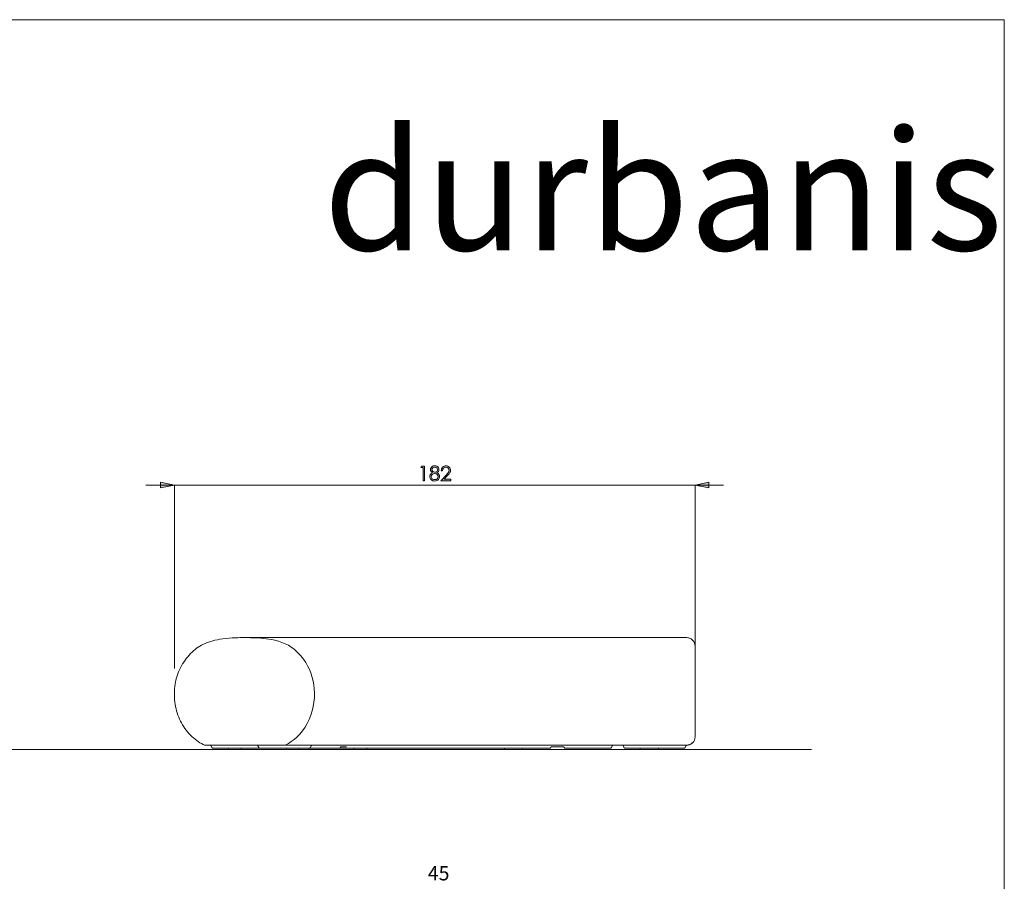
# Model space of a CAD drawing. Units: inches. Extents: x 0 to 1188, y 0 to 840.
# Drawn here: x 844 to 1188, y 539 to 840 of the extents above; entities that cross this region are included whole.
import ezdxf

# ---------------------------------------------------------------- set-up
doc = ezdxf.new("R2010")
doc.units = ezdxf.units.IN
doc.header["$MEASUREMENT"] = 0
doc.layers.add('Capa 1', color=7, linetype='Continuous')

# ---------------------------------------------------------------- blocks, each defined once
blk = doc.blocks.new('block 2')
at = {"layer": 'Capa 1', "lineweight": 0}
blk.add_lwpolyline([(0, 0), (297, 0), (297, 210), (0, 210), (0, 0)], dxfattribs=at)
at = {"layer": 'Capa 1', "color": 7, "true_color": 0xffffff, "insert": (237.486, 189.852), "char_height": 10.4902, "attachment_point": 7}
blk.add_mtext('\\fHarabara|b0|i0|c0|p34;\\W1;durbanis', dxfattribs=at)
blk = doc.blocks.new('block 3')
at = {"layer": 'Capa 1'}
h = blk.add_hatch(color=251, dxfattribs=at)
h.dxf.hatch_style = 2
h.paths.add_polyline_path([(246.082, 170.986), (246.331, 170.986), (246.331, 169.719), (246.206, 169.719), (246.206, 170.862), (246.007, 170.862)])
edge = h.paths.add_edge_path()
edge.add_spline(control_points=[(247.913, 170.59), (247.913, 170.59), (247.791, 170.59), (247.791, 170.59), (247.795, 170.715), (247.836, 170.818), (247.917, 170.898), (247.997, 170.978), (248.095, 171.018), (248.213, 171.018), (248.33, 171.018), (248.424, 170.981), (248.496, 170.905), (248.568, 170.83), (248.604, 170.741), (248.604, 170.639), (248.604, 170.567), (248.586, 170.5), (248.552, 170.437), (248.518, 170.374), (248.451, 170.289), (248.352, 170.181), (248.352, 170.181), (248.037, 169.841), (248.037, 169.841), (248.037, 169.841), (248.621, 169.841), (248.621, 169.841), (248.621, 169.841), (248.621, 169.719), (248.621, 169.719), (248.621, 169.719), (247.761, 169.719), (247.761, 169.719), (247.761, 169.719), (248.245, 170.243), (248.245, 170.243), (248.343, 170.348), (248.407, 170.426), (248.436, 170.476), (248.466, 170.527), (248.481, 170.581), (248.481, 170.637), (248.481, 170.709), (248.454, 170.77), (248.401, 170.821), (248.348, 170.873), (248.283, 170.898), (248.206, 170.898), (248.125, 170.898), (248.058, 170.871), (248.004, 170.818), (247.951, 170.763), (247.92, 170.688), (247.913, 170.59)], knot_values=[0, 0, 0, 0, 0.352778, 0.352778, 0.352778, 0.705556, 0.705556, 0.705556, 1.058333, 1.058333, 1.058333, 1.411111, 1.411111, 1.411111, 1.763889, 1.763889, 1.763889, 2.116667, 2.116667, 2.116667, 2.469444, 2.469444, 2.469444, 2.822222, 2.822222, 2.822222, 3.175, 3.175, 3.175, 3.527778, 3.527778, 3.527778, 3.880556, 3.880556, 3.880556, 4.233333, 4.233333, 4.233333, 4.586111, 4.586111, 4.586111, 4.938889, 4.938889, 4.938889, 5.291667, 5.291667, 5.291667, 5.644444, 5.644444, 5.644444, 5.997222, 5.997222, 5.997222, 6.35, 6.35, 6.35, 6.35], degree=3, periodic=0)
edge.add_line((247.913, 170.59), (247.913, 170.59))
edge = h.paths.add_edge_path()
edge.add_spline(control_points=[(247.221, 170.895), (247.151, 170.895), (247.094, 170.874), (247.048, 170.833), (247.002, 170.792), (246.98, 170.743), (246.98, 170.686), (246.98, 170.63), (247.004, 170.579), (247.053, 170.534), (247.102, 170.488), (247.16, 170.465), (247.225, 170.465), (247.267, 170.465), (247.307, 170.475), (247.344, 170.496), (247.381, 170.517), (247.411, 170.545), (247.432, 170.581), (247.453, 170.617), (247.463, 170.653), (247.463, 170.689), (247.463, 170.74), (247.442, 170.787), (247.401, 170.83), (247.359, 170.873), (247.3, 170.895), (247.221, 170.895)], knot_values=[0, 0, 0, 0, 0.352778, 0.352778, 0.352778, 0.705556, 0.705556, 0.705556, 1.058333, 1.058333, 1.058333, 1.411111, 1.411111, 1.411111, 1.763889, 1.763889, 1.763889, 2.116667, 2.116667, 2.116667, 2.469444, 2.469444, 2.469444, 2.822222, 2.822222, 2.822222, 3.175, 3.175, 3.175, 3.175], degree=3, periodic=0)
edge.add_line((247.221, 170.895), (247.221, 170.895))
edge = h.paths.add_edge_path()
edge.add_spline(control_points=[(247.227, 170.35), (247.14, 170.35), (247.067, 170.322), (247.008, 170.266), (246.949, 170.209), (246.919, 170.143), (246.919, 170.068), (246.919, 170.022), (246.932, 169.978), (246.957, 169.936), (246.982, 169.895), (247.018, 169.863), (247.063, 169.841), (247.108, 169.818), (247.161, 169.807), (247.22, 169.807), (247.312, 169.807), (247.386, 169.834), (247.44, 169.889), (247.494, 169.943), (247.522, 170.007), (247.522, 170.08), (247.522, 170.151), (247.493, 170.214), (247.435, 170.268), (247.378, 170.323), (247.308, 170.35), (247.227, 170.35)], knot_values=[0, 0, 0, 0, 0.352778, 0.352778, 0.352778, 0.705556, 0.705556, 0.705556, 1.058333, 1.058333, 1.058333, 1.411111, 1.411111, 1.411111, 1.763889, 1.763889, 1.763889, 2.116667, 2.116667, 2.116667, 2.469444, 2.469444, 2.469444, 2.822222, 2.822222, 2.822222, 3.175, 3.175, 3.175, 3.175], degree=3, periodic=0)
edge.add_line((247.227, 170.35), (247.227, 170.35))
edge = h.paths.add_edge_path()
edge.add_spline(control_points=[(247.41, 170.414), (247.495, 170.372), (247.556, 170.323), (247.593, 170.269), (247.63, 170.214), (247.649, 170.152), (247.649, 170.083), (247.649, 169.985), (247.617, 169.899), (247.554, 169.824), (247.476, 169.733), (247.364, 169.687), (247.219, 169.687), (247.079, 169.687), (246.972, 169.727), (246.9, 169.808), (246.828, 169.888), (246.792, 169.976), (246.792, 170.072), (246.792, 170.143), (246.811, 170.207), (246.849, 170.263), (246.886, 170.32), (246.95, 170.37), (247.038, 170.414), (246.976, 170.446), (246.929, 170.486), (246.899, 170.534), (246.868, 170.582), (246.852, 170.633), (246.852, 170.687), (246.852, 170.742), (246.869, 170.796), (246.902, 170.849), (246.935, 170.901), (246.98, 170.943), (247.038, 170.973), (247.097, 171.003), (247.16, 171.018), (247.227, 171.018), (247.293, 171.018), (247.355, 171.003), (247.411, 170.972), (247.467, 170.942), (247.511, 170.901), (247.543, 170.848), (247.575, 170.796), (247.591, 170.741), (247.591, 170.684), (247.591, 170.626), (247.575, 170.576), (247.545, 170.53), (247.515, 170.486), (247.47, 170.447), (247.41, 170.414)], knot_values=[0, 0, 0, 0, 0.352778, 0.352778, 0.352778, 0.705556, 0.705556, 0.705556, 1.058333, 1.058333, 1.058333, 1.411111, 1.411111, 1.411111, 1.763889, 1.763889, 1.763889, 2.116667, 2.116667, 2.116667, 2.469444, 2.469444, 2.469444, 2.822222, 2.822222, 2.822222, 3.175, 3.175, 3.175, 3.527778, 3.527778, 3.527778, 3.880556, 3.880556, 3.880556, 4.233333, 4.233333, 4.233333, 4.586111, 4.586111, 4.586111, 4.938889, 4.938889, 4.938889, 5.291667, 5.291667, 5.291667, 5.644444, 5.644444, 5.644444, 5.997222, 5.997222, 5.997222, 6.35, 6.35, 6.35, 6.35], degree=3, periodic=0)
edge.add_line((247.41, 170.414), (247.41, 170.414))
at = {"layer": 'Capa 1', "lineweight": 0}
blk.add_lwpolyline([(0, 0), (297, 0), (297, 210), (0, 210), (0, 0)], dxfattribs=at)
at = {"layer": 'Capa 1', "color": 251, "lineweight": 0}
blk.add_lwpolyline([(246.082, 170.986), (246.331, 170.986), (246.331, 169.719), (246.206, 169.719), (246.206, 170.862), (246.007, 170.862), (246.082, 170.986)], dxfattribs=at)
for points, knots in [([(247.41, 170.414), (247.495, 170.372), (247.556, 170.323), (247.593, 170.269), (247.63, 170.214), (247.649, 170.152), (247.649, 170.083), (247.649, 169.985), (247.617, 169.899), (247.554, 169.824), (247.476, 169.733), (247.364, 169.687), (247.219, 169.687), (247.079, 169.687), (246.972, 169.727), (246.9, 169.808), (246.828, 169.888), (246.792, 169.976), (246.792, 170.072), (246.792, 170.143), (246.811, 170.207), (246.849, 170.263), (246.886, 170.32), (246.95, 170.37), (247.038, 170.414), (246.976, 170.446), (246.929, 170.486), (246.899, 170.534), (246.868, 170.582), (246.852, 170.633), (246.852, 170.687), (246.852, 170.742), (246.869, 170.796), (246.902, 170.849), (246.935, 170.901), (246.98, 170.943), (247.038, 170.973), (247.097, 171.003), (247.16, 171.018), (247.227, 171.018), (247.293, 171.018), (247.355, 171.003), (247.411, 170.972), (247.467, 170.942), (247.511, 170.901), (247.543, 170.848), (247.575, 170.796), (247.591, 170.741), (247.591, 170.684), (247.591, 170.626), (247.575, 170.576), (247.545, 170.53), (247.515, 170.486), (247.47, 170.447), (247.41, 170.414)], [0, 0, 0, 0, 1, 1, 1, 2, 2, 2, 3, 3, 3, 4, 4, 4, 5, 5, 5, 6, 6, 6, 7, 7, 7, 8, 8, 8, 9, 9, 9, 10, 10, 10, 11, 11, 11, 12, 12, 12, 13, 13, 13, 14, 14, 14, 15, 15, 15, 16, 16, 16, 17, 17, 17, 18, 18, 18, 18]), ([(247.221, 170.895), (247.151, 170.895), (247.094, 170.874), (247.048, 170.833), (247.002, 170.792), (246.98, 170.743), (246.98, 170.686), (246.98, 170.63), (247.004, 170.579), (247.053, 170.534), (247.102, 170.488), (247.16, 170.465), (247.225, 170.465), (247.267, 170.465), (247.307, 170.475), (247.344, 170.496), (247.381, 170.517), (247.411, 170.545), (247.432, 170.581), (247.453, 170.617), (247.463, 170.653), (247.463, 170.689), (247.463, 170.74), (247.442, 170.787), (247.401, 170.83), (247.359, 170.873), (247.3, 170.895), (247.221, 170.895)], [0, 0, 0, 0, 1, 1, 1, 2, 2, 2, 3, 3, 3, 4, 4, 4, 5, 5, 5, 6, 6, 6, 7, 7, 7, 8, 8, 8, 9, 9, 9, 9]), ([(247.913, 170.59), (247.913, 170.59), (247.791, 170.59), (247.791, 170.59), (247.795, 170.715), (247.836, 170.818), (247.917, 170.898), (247.997, 170.978), (248.095, 171.018), (248.213, 171.018), (248.33, 171.018), (248.424, 170.981), (248.496, 170.905), (248.568, 170.83), (248.604, 170.741), (248.604, 170.639), (248.604, 170.567), (248.586, 170.5), (248.552, 170.437), (248.518, 170.374), (248.451, 170.289), (248.352, 170.181), (248.352, 170.181), (248.037, 169.841), (248.037, 169.841), (248.037, 169.841), (248.621, 169.841), (248.621, 169.841), (248.621, 169.841), (248.621, 169.719), (248.621, 169.719), (248.621, 169.719), (247.761, 169.719), (247.761, 169.719), (247.761, 169.719), (248.245, 170.243), (248.245, 170.243), (248.343, 170.348), (248.407, 170.426), (248.436, 170.476), (248.466, 170.527), (248.481, 170.581), (248.481, 170.637), (248.481, 170.709), (248.454, 170.77), (248.401, 170.821), (248.348, 170.873), (248.283, 170.898), (248.206, 170.898), (248.125, 170.898), (248.058, 170.871), (248.004, 170.818), (247.951, 170.763), (247.92, 170.688), (247.913, 170.59)], [0, 0, 0, 0, 1, 1, 1, 2, 2, 2, 3, 3, 3, 4, 4, 4, 5, 5, 5, 6, 6, 6, 7, 7, 7, 8, 8, 8, 9, 9, 9, 10, 10, 10, 11, 11, 11, 12, 12, 12, 13, 13, 13, 14, 14, 14, 15, 15, 15, 16, 16, 16, 17, 17, 17, 18, 18, 18, 18]), ([(247.227, 170.35), (247.14, 170.35), (247.067, 170.322), (247.008, 170.266), (246.949, 170.209), (246.919, 170.143), (246.919, 170.068), (246.919, 170.022), (246.932, 169.978), (246.957, 169.936), (246.982, 169.895), (247.018, 169.863), (247.063, 169.841), (247.108, 169.818), (247.161, 169.807), (247.22, 169.807), (247.312, 169.807), (247.386, 169.834), (247.44, 169.889), (247.494, 169.943), (247.522, 170.007), (247.522, 170.08), (247.522, 170.151), (247.493, 170.214), (247.435, 170.268), (247.378, 170.323), (247.308, 170.35), (247.227, 170.35)], [0, 0, 0, 0, 1, 1, 1, 2, 2, 2, 3, 3, 3, 4, 4, 4, 5, 5, 5, 6, 6, 6, 7, 7, 7, 8, 8, 8, 9, 9, 9, 9])]:
    blk.add_open_spline(points, degree=3, knots=knots, dxfattribs=at)
blk = doc.blocks.new('block 4')
at = {"layer": 'Capa 1', "lineweight": 0}
blk.add_lwpolyline([(0, 0), (297, 0), (297, 210), (0, 210), (0, 0)], dxfattribs=at)
at = {"layer": 'Capa 1', "color": 251, "insert": (246.62, 134.791), "char_height": 1.24883, "attachment_point": 7}
blk.add_mtext('\\fCentury Gothic|b0|i0|c0|p34;\\W1.0003;45', dxfattribs=at)

msp = doc.modelspace()

# ---------------------------------------------------------------- hatches: boundary and pattern name
at = {"layer": 'Capa 1', "true_color": 0x808080}
h = msp.add_hatch(color=8, dxfattribs=at)
h.dxf.hatch_style = 2
h.paths.add_polyline_path([(1079.89, 677.34), (1084.69, 678.32), (1084.69, 676.37)])
h.paths.add_polyline_path([(897.88, 677.34), (893.08, 676.37), (893.08, 678.32)])

# ---------------------------------------------------------------- linework, layer by layer
at = {"layer": 'Capa 1', "color": 8, "lineweight": 9, "true_color": 0x808080}
for points in [[(897.88, 677.34), (893.08, 676.37), (893.08, 678.32), (897.88, 677.34)], [(1079.89, 677.34), (1084.69, 678.32), (1084.69, 676.37), (1079.89, 677.34)], [(897.88, 677.34), (887.88, 677.34)], [(897.88, 613.2), (897.88, 677.34)], [(1079.89, 677.34), (897.88, 677.34)], [(1079.89, 613.2), (1079.89, 677.34)], [(1079.89, 677.34), (1089.89, 677.34)], [(487.43, 584.93), (1120.57, 584.93)]]:
    msp.add_lwpolyline(points, dxfattribs=at)
at = {"layer": 'Capa 1', "lineweight": 0}
for points in [[(897.88, 677.34), (893.08, 676.37), (893.08, 678.32)], [(1079.89, 677.34), (1084.69, 678.32), (1084.69, 676.37)]]:
    msp.add_lwpolyline(points, dxfattribs=at)
at = {"layer": 'Capa 1', "color": 7, "lineweight": 9, "true_color": 0xffffff}
for points in [[(920.1, 623.99), (919.26, 623.97), (918.11, 623.91), (917.01, 623.83), (915.97, 623.73), (914.86, 623.59), (913.8, 623.42), (912.91, 623.26), (912.08, 623.08), (911.31, 622.89), (910.57, 622.67), (909.87, 622.45), (909.13, 622.17), (908.42, 621.88), (907.89, 621.63), (907.36, 621.36), (906.79, 621.03), (906.23, 620.68), (905.67, 620.29), (905.13, 619.87), (904.59, 619.43), (904.06, 618.95), (903.54, 618.44), (903.04, 617.9), (902.54, 617.33), (902.06, 616.72), (901.6, 616.11), (901.17, 615.47), (900.76, 614.82), (900.38, 614.16), (900.02, 613.48), (899.69, 612.78), (899.38, 612.08), (899.1, 611.36), (898.85, 610.64), (898.64, 609.92), (898.45, 609.2), (898.29, 608.47), (898.15, 607.72), (898.04, 606.96), (897.96, 606.19), (897.9, 605.42), (897.88, 604.64), (897.88, 603.85), (897.9, 603.07), (897.96, 602.28), (898.04, 601.5), (898.16, 600.72), (898.3, 599.95), (898.46, 599.18), (898.66, 598.43), (898.88, 597.69), (899.13, 596.96), (899.4, 596.25), (899.69, 595.56), (900.02, 594.87), (900.37, 594.19), (900.75, 593.53), (901.15, 592.88), (901.58, 592.25), (902.02, 591.64), (902.49, 591.05), (902.98, 590.48), (903.49, 589.94), (904.01, 589.43), (904.56, 588.94), (905.12, 588.47), (905.7, 588.02), (906.23, 587.66), (906.79, 587.3), (907.35, 586.97), (907.96, 586.65), (908.18, 586.54)], [(920.12, 623.99), (920.79, 624.01), (922.59, 624.01)], [(920.17, 623.99), (920.14, 623.99)], [(922.59, 624.01), (969.23, 624.01)], [(922.59, 624.01), (924.44, 624), (926.3, 623.94), (928.15, 623.82), (930, 623.63), (931.84, 623.33), (933.05, 623.07), (934.25, 622.75), (935.43, 622.36), (936.59, 621.89), (937.72, 621.33), (938.69, 620.73), (939.61, 620.06), (940.49, 619.31), (941.33, 618.5), (942.11, 617.63), (943, 616.49), (943.82, 615.27), (944.55, 613.98), (945.18, 612.63), (945.66, 611.39), (946.06, 610.12), (946.38, 608.81), (946.62, 607.48), (946.78, 606.14), (946.86, 604.59), (946.83, 603.03), (946.69, 601.47), (946.45, 599.94), (946.08, 598.4), (945.61, 596.89), (945.03, 595.44), (944.35, 594.04), (943.56, 592.71), (942.67, 591.45), (941.7, 590.28), (940.64, 589.21), (939.72, 588.4), (938.74, 587.67), (937.72, 587.02), (936.67, 586.45)], [(969.23, 624.01), (969.76, 624.01), (970.32, 624.01), (970.94, 624.01), (971.64, 624.01), (972.41, 624.01), (973.26, 624.01), (974.18, 624.01), (975.16, 624.01), (976.2, 624.01), (977.26, 624.01), (978.35, 624.01), (979.44, 624.01), (980.53, 624.01), (981.6, 624.01), (982.66, 624.01), (983.71, 624.01)], [(1076.99, 624.01), (983.71, 624.01)], [(1079.89, 621.12), (1079.87, 621.44), (1079.82, 621.76), (1079.73, 622.07), (1079.6, 622.37), (1079.44, 622.66), (1079.26, 622.92), (1079.04, 623.17), (1078.8, 623.38), (1078.53, 623.57), (1078.25, 623.73), (1077.95, 623.85), (1077.64, 623.94), (1077.32, 623.99), (1076.99, 624.01)], [(1079.89, 621.12), (1079.89, 621.11), (1079.89, 621.05), (1079.89, 620.94), (1079.89, 620.76), (1079.89, 620.47), (1079.89, 620.24), (1079.89, 619.97), (1079.89, 619.63), (1079.89, 619.21), (1079.89, 618.72), (1079.89, 618.08), (1079.89, 617.34), (1079.89, 616.51), (1079.89, 615.6), (1079.89, 614.62), (1079.89, 613.58), (1079.89, 612.48), (1079.89, 611.33), (1079.89, 610.02), (1079.89, 608.66), (1079.89, 607.27), (1079.89, 605.85), (1079.89, 604.53), (1079.89, 603.21), (1079.89, 601.89), (1079.89, 600.59), (1079.89, 599.28), (1079.89, 598), (1079.89, 596.76), (1079.89, 595.58), (1079.89, 594.44), (1079.89, 593.37), (1079.89, 592.37), (1079.89, 591.46), (1079.89, 590.63), (1079.89, 589.9), (1079.89, 589.27)], [(1079.89, 589.27), (1079.89, 589.27), (1079.87, 588.94), (1079.81, 588.61), (1079.66, 588.15), (1079.44, 587.72), (1079.15, 587.34), (1078.8, 587.01), (1078.4, 586.74), (1077.97, 586.55), (1077.5, 586.42), (1077.02, 586.38)], [(1079.89, 589.27), (1079.89, 589.27), (1079.87, 588.95), (1079.81, 588.63), (1079.66, 588.18), (1079.44, 587.76), (1079.15, 587.39), (1078.8, 587.07), (1078.4, 586.81), (1077.97, 586.62), (1077.5, 586.5), (1077.02, 586.45)], [(908.19, 586.52), (908.37, 586.45), (908.58, 586.4), (908.79, 586.38)], [(908.79, 586.38), (908.82, 586.38)], [(936.36, 586.38), (908.82, 586.38)], [(910.71, 586.2), (910.69, 586.24), (910.67, 586.28), (910.64, 586.3), (910.6, 586.33), (910.57, 586.35), (910.53, 586.37), (910.49, 586.38), (910.44, 586.38)], [(910.71, 586.21), (910.98, 585.59)], [(910.98, 585.59), (911, 585.55), (911.03, 585.51), (911.06, 585.48), (911.09, 585.46), (911.13, 585.44), (911.17, 585.43), (911.21, 585.42), (911.25, 585.41)], [(918.36, 585.41), (911.25, 585.41)], [(916.47, 585.41), (916.51, 585.41), (916.56, 585.4), (916.6, 585.38), (916.64, 585.36), (916.67, 585.33), (916.7, 585.29), (916.72, 585.25), (916.74, 585.21)], [(916.74, 585.21), (916.79, 585.06)], [(922.67, 585.41), (918.36, 585.41)], [(921.2, 585.06), (921.24, 585.21)], [(921.24, 585.21), (921.26, 585.25), (921.29, 585.29), (921.31, 585.33), (921.35, 585.36), (921.39, 585.38), (921.43, 585.4), (921.47, 585.41), (921.52, 585.41)], [(922.67, 585.41), (922.73, 585.41), (922.81, 585.41), (922.9, 585.41), (923, 585.41), (923.11, 585.41), (923.22, 585.41), (923.32, 585.41), (923.42, 585.41)], [(927.63, 585.41), (923.42, 585.41)], [(927.09, 586.2), (927.07, 586.24), (927.04, 586.28), (927.01, 586.31), (926.98, 586.33), (926.94, 586.35), (926.9, 586.37), (926.86, 586.38), (926.82, 586.38)], [(927.09, 586.21), (927.36, 585.59)], [(927.36, 585.59), (927.38, 585.55), (927.41, 585.51), (927.44, 585.48), (927.47, 585.46), (927.51, 585.44), (927.54, 585.43), (927.58, 585.42), (927.63, 585.41)], [(934.74, 585.41), (927.63, 585.41)], [(945.17, 585.41), (934.74, 585.41)], [(936.36, 586.38), (936.34, 586.38)], [(975.54, 586.38), (953.01, 586.38), (941.18, 586.38), (936.36, 586.38)], [(936.71, 585.41), (936.75, 585.41), (936.8, 585.4), (936.84, 585.38), (936.88, 585.36), (936.91, 585.33), (936.94, 585.29), (936.97, 585.25), (936.98, 585.21)], [(936.98, 585.21), (937.03, 585.06)], [(941.44, 585.06), (941.48, 585.21)], [(941.48, 585.21), (941.5, 585.25), (941.53, 585.29), (941.55, 585.33), (941.59, 585.36), (941.63, 585.38), (941.67, 585.4), (941.71, 585.41), (941.76, 585.41)], [(944.93, 585.06), (944.98, 585.21)], [(944.98, 585.21), (945, 585.25), (945.02, 585.29), (945.05, 585.33), (945.09, 585.36), (945.13, 585.38), (945.17, 585.4), (945.21, 585.41), (945.26, 585.41)], [(945.17, 585.41), (945.21, 585.42), (945.25, 585.43), (945.29, 585.44), (945.33, 585.46), (945.36, 585.48), (945.39, 585.51), (945.41, 585.55), (945.43, 585.59)], [(947.62, 585.41), (945.17, 585.41)], [(945.43, 585.59), (945.71, 586.21)], [(945.97, 586.38), (945.93, 586.38), (945.89, 586.37), (945.85, 586.35), (945.81, 586.33), (945.78, 586.3), (945.75, 586.28), (945.73, 586.24), (945.71, 586.2)], [(955.62, 585.41), (947.62, 585.41)], [(955.62, 585.41), (955.66, 585.42), (955.7, 585.43), (955.74, 585.44), (955.77, 585.46), (955.81, 585.48), (955.84, 585.51), (955.86, 585.55), (955.88, 585.59)], [(958.24, 585.41), (955.62, 585.41)], [(955.88, 585.59), (955.9, 585.64)], [(955.9, 585.64), (955.92, 585.68), (955.97, 585.75), (956, 585.79), (956.02, 585.81), (956.02, 585.81)], [(958.11, 585.8), (956.02, 585.8)], [(973.33, 585.41), (958.24, 585.41)], [(960.45, 585.41), (960.49, 585.41), (960.54, 585.4), (960.58, 585.38), (960.62, 585.36), (960.65, 585.33), (960.68, 585.29), (960.71, 585.25), (960.72, 585.21)], [(960.72, 585.21), (960.77, 585.06)], [(965.18, 585.06), (965.22, 585.21)], [(965.22, 585.21), (965.24, 585.25), (965.27, 585.29), (965.29, 585.33), (965.33, 585.36), (965.37, 585.38), (965.41, 585.4), (965.45, 585.41), (965.5, 585.41)], [(999, 585.41), (997.96, 585.41), (996.91, 585.41), (995.88, 585.41), (994.85, 585.41), (993.82, 585.41), (992.8, 585.41), (991.79, 585.41), (990.79, 585.41), (989.8, 585.41), (988.83, 585.41), (987.86, 585.41), (986.91, 585.41), (985.98, 585.41), (985.06, 585.41), (984.16, 585.41), (983.28, 585.41), (982.42, 585.41), (981.57, 585.41), (980.75, 585.41), (979.95, 585.41), (979.17, 585.41), (978.42, 585.41), (977.69, 585.41), (976.98, 585.41), (976.31, 585.41), (975.65, 585.41), (975.03, 585.41), (974.43, 585.41), (973.87, 585.41), (973.33, 585.41)], [(1002.35, 586.38), (1001.8, 586.38), (1000.1, 586.38), (998.39, 586.38), (996.69, 586.38), (995, 586.38), (993.33, 586.38), (991.56, 586.38), (989.82, 586.38), (988.14, 586.38), (986.51, 586.38), (985.28, 586.38), (984.09, 586.38), (982.89, 586.38), (981.74, 586.38), (980.65, 586.38), (979.62, 586.38), (978.65, 586.38), (977.75, 586.38), (976.62, 586.38), (975.54, 586.38)], [(1029.18, 585.41), (999, 585.41)], [(1076.99, 586.38), (1043.35, 586.38), (1002.35, 586.38)], [(1012.97, 585.41), (1013.02, 585.41), (1013.06, 585.4), (1013.1, 585.38), (1013.14, 585.36), (1013.18, 585.33), (1013.21, 585.29), (1013.23, 585.25), (1013.25, 585.21)], [(1013.25, 585.21), (1013.3, 585.06)], [(1019.63, 585.06), (1019.68, 585.21)], [(1019.68, 585.21), (1019.7, 585.25), (1019.72, 585.29), (1019.75, 585.33), (1019.78, 585.36), (1019.82, 585.38), (1019.86, 585.4), (1019.91, 585.41), (1019.95, 585.41)], [(1029.18, 585.41), (1029.23, 585.42), (1029.27, 585.43), (1029.31, 585.44), (1029.35, 585.47), (1029.39, 585.5), (1029.42, 585.53), (1029.44, 585.57), (1029.46, 585.61)], [(1029.48, 585.67), (1029.46, 585.61)], [(1029.66, 585.8), (1029.63, 585.8), (1029.59, 585.79), (1029.56, 585.77), (1029.53, 585.75), (1029.51, 585.73), (1029.49, 585.7), (1029.48, 585.67)], [(1033.95, 585.8), (1029.66, 585.8)], [(1034.14, 585.67), (1034.12, 585.7), (1034.1, 585.73), (1034.08, 585.75), (1034.05, 585.77), (1034.02, 585.79), (1033.99, 585.8), (1033.95, 585.8)], [(1034.15, 585.61), (1034.14, 585.67)], [(1034.15, 585.61), (1034.17, 585.57), (1034.2, 585.53), (1034.22, 585.5), (1034.26, 585.47), (1034.3, 585.44), (1034.34, 585.43), (1034.38, 585.42), (1034.43, 585.41)], [(1050.41, 585.41), (1034.43, 585.41)], [(1050.41, 585.41), (1050.46, 585.42), (1050.5, 585.43), (1050.54, 585.44), (1050.58, 585.47), (1050.62, 585.5), (1050.65, 585.53), (1050.67, 585.57), (1050.69, 585.61)], [(1050.87, 586.18), (1050.69, 585.61)], [(1050.87, 586.18), (1050.89, 586.22), (1050.91, 586.26), (1050.94, 586.29), (1050.98, 586.32), (1051.02, 586.35), (1051.06, 586.36), (1051.1, 586.37), (1051.15, 586.38)], [(1054.86, 586.18), (1054.84, 586.22), (1054.82, 586.26), (1054.79, 586.29), (1054.76, 586.32), (1054.72, 586.35), (1054.68, 586.36), (1054.63, 586.37), (1054.59, 586.38)], [(1055.05, 585.61), (1054.86, 586.18)], [(1055.32, 585.41), (1055.28, 585.42), (1055.23, 585.43), (1055.19, 585.44), (1055.15, 585.47), (1055.12, 585.5), (1055.09, 585.53), (1055.06, 585.57), (1055.05, 585.61)], [(1076.18, 585.41), (1055.32, 585.41)], [(1060.45, 585.41), (1060.49, 585.41), (1060.54, 585.4), (1060.58, 585.38), (1060.62, 585.36), (1060.65, 585.33), (1060.68, 585.29), (1060.71, 585.25), (1060.72, 585.21)], [(1060.72, 585.21), (1060.77, 585.06)], [(1067.11, 585.06), (1067.16, 585.21)], [(1067.16, 585.21), (1067.17, 585.25), (1067.2, 585.29), (1067.23, 585.33), (1067.26, 585.36), (1067.3, 585.38), (1067.34, 585.4), (1067.39, 585.41), (1067.43, 585.41)], [(1076.18, 585.41), (1076.22, 585.42), (1076.27, 585.43), (1076.31, 585.44), (1076.35, 585.47), (1076.38, 585.5), (1076.41, 585.53), (1076.44, 585.57), (1076.45, 585.61)], [(1076.64, 586.18), (1076.45, 585.61)], [(1076.64, 586.18), (1076.66, 586.22), (1076.68, 586.26), (1076.71, 586.29), (1076.74, 586.32), (1076.78, 586.35), (1076.82, 586.36), (1076.87, 586.37), (1076.91, 586.38)], [(1076.99, 586.38), (1077.02, 586.38)], [(916.79, 585.06), (916.8, 585.04), (916.82, 585.01), (916.84, 584.99), (916.86, 584.97), (916.89, 584.95), (916.91, 584.94), (916.94, 584.93), (916.97, 584.93)], [(918.94, 584.93), (918.83, 584.93), (918.69, 584.93), (918.53, 584.93), (918.35, 584.93), (918.16, 584.93), (917.96, 584.93), (917.77, 584.93), (917.59, 584.93), (917.42, 584.93), (917.27, 584.93), (917.15, 584.93), (917.06, 584.93), (917, 584.93), (916.97, 584.93), (916.97, 584.93)], [(920.87, 584.93), (918.94, 584.93)], [(921.01, 584.93), (921, 584.93), (920.95, 584.93), (920.87, 584.93)], [(921.01, 584.93), (921.04, 584.93), (921.07, 584.94), (921.1, 584.95), (921.12, 584.97), (921.15, 584.99), (921.17, 585.01), (921.18, 585.04), (921.2, 585.06)], [(937.03, 585.06), (937.04, 585.04), (937.06, 585.01), (937.08, 584.99), (937.1, 584.97), (937.13, 584.95), (937.15, 584.94), (937.18, 584.93), (937.21, 584.93)], [(939.18, 584.93), (939.07, 584.93), (938.93, 584.93), (938.77, 584.93), (938.59, 584.93), (938.4, 584.93), (938.2, 584.93), (938.01, 584.93), (937.83, 584.93), (937.66, 584.93), (937.51, 584.93), (937.39, 584.93), (937.3, 584.93), (937.24, 584.93), (937.22, 584.93), (937.21, 584.93)], [(941.11, 584.93), (939.18, 584.93)], [(941.25, 584.93), (941.24, 584.93), (941.19, 584.93), (941.11, 584.93)], [(941.25, 584.93), (941.28, 584.93), (941.31, 584.94), (941.34, 584.95), (941.37, 584.97), (941.39, 584.99), (941.41, 585.01), (941.42, 585.04), (941.44, 585.06)], [(942.68, 584.93), (942.57, 584.93), (942.43, 584.93), (942.27, 584.93), (942.09, 584.93), (941.9, 584.93), (941.7, 584.93), (941.51, 584.93), (941.33, 584.93), (941.25, 584.93)], [(944.61, 584.93), (942.68, 584.93)], [(944.75, 584.93), (944.74, 584.93), (944.69, 584.93), (944.61, 584.93)], [(944.75, 584.93), (944.78, 584.93), (944.81, 584.94), (944.84, 584.95), (944.86, 584.97), (944.89, 584.99), (944.91, 585.01), (944.92, 585.04), (944.93, 585.06)], [(960.77, 585.06), (960.78, 585.04), (960.8, 585.01), (960.82, 584.99), (960.84, 584.97), (960.87, 584.95), (960.89, 584.94), (960.92, 584.93), (960.95, 584.93)], [(962.92, 584.93), (962.81, 584.93), (962.67, 584.93), (962.51, 584.93), (962.33, 584.93), (962.14, 584.93), (961.94, 584.93), (961.75, 584.93), (961.57, 584.93), (961.4, 584.93), (961.25, 584.93), (961.13, 584.93), (961.04, 584.93), (960.98, 584.93), (960.95, 584.93), (960.95, 584.93)], [(964.85, 584.93), (962.92, 584.93)], [(964.99, 584.93), (964.98, 584.93), (964.93, 584.93), (964.85, 584.93)], [(964.99, 584.93), (965.02, 584.93), (965.05, 584.94), (965.08, 584.95), (965.1, 584.97), (965.13, 584.99), (965.15, 585.01), (965.16, 585.04), (965.18, 585.06)], [(1013.3, 585.06), (1013.31, 585.04), (1013.32, 585.01), (1013.34, 584.99), (1013.36, 584.97), (1013.39, 584.95), (1013.42, 584.94), (1013.45, 584.93), (1013.48, 584.93)], [(1014.53, 584.93), (1014.34, 584.93), (1014.15, 584.93), (1013.98, 584.93), (1013.82, 584.93), (1013.69, 584.93), (1013.59, 584.93), (1013.52, 584.93), (1013.48, 584.93), (1013.48, 584.93)], [(1018.39, 584.93), (1014.53, 584.93)], [(1019.45, 584.93), (1019.44, 584.93), (1019.41, 584.93), (1019.34, 584.93), (1019.23, 584.93), (1019.1, 584.93), (1018.95, 584.93), (1018.77, 584.93), (1018.59, 584.93), (1018.39, 584.93)], [(1019.45, 584.93), (1019.48, 584.93), (1019.51, 584.94), (1019.53, 584.95), (1019.56, 584.97), (1019.58, 584.99), (1019.6, 585.01), (1019.62, 585.04), (1019.63, 585.06)], [(1060.77, 585.06), (1060.79, 585.04), (1060.8, 585.01), (1060.82, 584.99), (1060.84, 584.97), (1060.87, 584.95), (1060.9, 584.94), (1060.93, 584.93), (1060.96, 584.93)], [(1062.01, 584.93), (1061.82, 584.93), (1061.63, 584.93), (1061.46, 584.93), (1061.3, 584.93), (1061.17, 584.93), (1061.07, 584.93), (1061, 584.93), (1060.96, 584.93), (1060.96, 584.93)], [(1065.87, 584.93), (1062.01, 584.93)], [(1066.92, 584.93), (1066.92, 584.93), (1066.88, 584.93), (1066.81, 584.93), (1066.71, 584.93), (1066.58, 584.93), (1066.43, 584.93), (1066.25, 584.93), (1066.06, 584.93), (1065.87, 584.93)], [(1066.92, 584.93), (1066.95, 584.93), (1066.98, 584.94), (1067.01, 584.95), (1067.04, 584.97), (1067.06, 584.99), (1067.08, 585.01), (1067.1, 585.04), (1067.11, 585.06)]]:
    msp.add_lwpolyline(points, dxfattribs=at)

# ---------------------------------------------------------------- block references
at = {"layer": 'Capa 1', "xscale": 4, "yscale": 4, "zscale": 4}
for name in ['block 2', 'block 3', 'block 4']:
    msp.add_blockref(name, (0, 0), dxfattribs=at)

doc.saveas('drawing.dxf')
